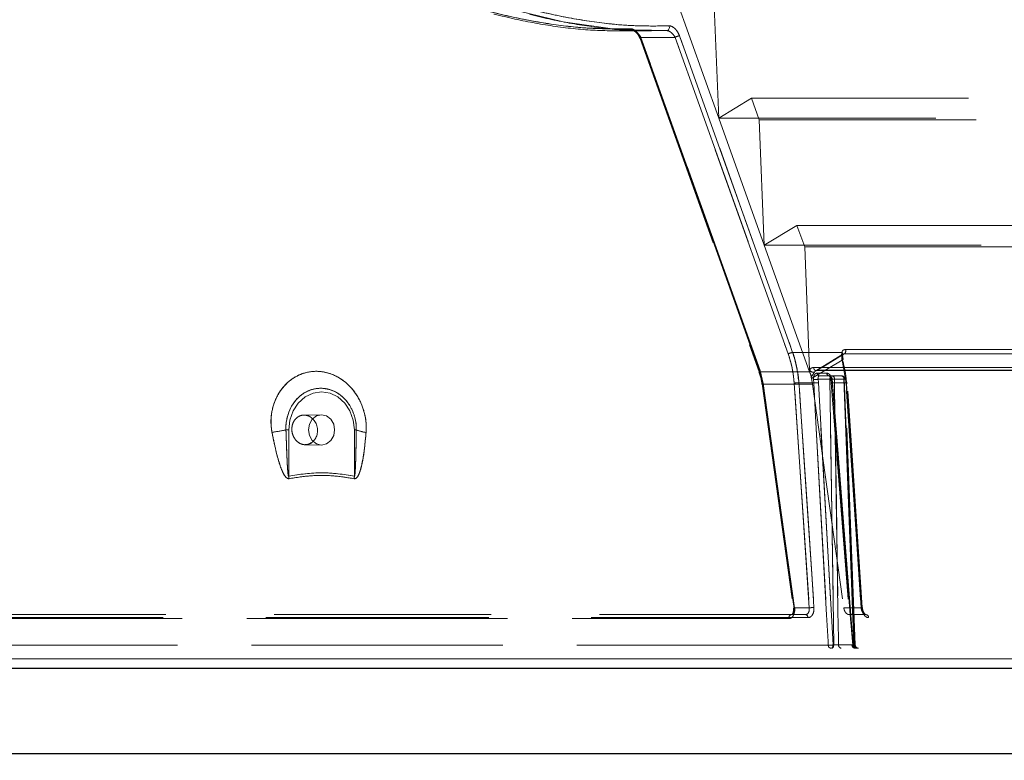
# Model space of a CAD drawing. Extents: x -1399 to -994, y 625 to 910.
# Drawn here: x -1225 to -1213, y 781 to 789 of the extents above; entities that cross this region are included whole.
import ezdxf

# ---------------------------------------------------------------- set-up
doc = ezdxf.new("R2010")
doc.units = 0
doc.header["$LTSCALE"] = 2
doc.header["$MEASUREMENT"] = 0
doc.linetypes.add('DASHED', pattern=[0.75, 0.5, -0.25])
doc.linetypes.add('HIDDEN', pattern=[1.905, 1.27, -0.635])
doc.layers.get('0').update_dxf_attribs({"linetype": 'CONTINUOUS'})
doc.layers.add('SunCurve', color=203, linetype='CONTINUOUS')
doc.layers.add('VELUX-Text2', color=5, linetype='CONTINUOUS')

msp = doc.modelspace()

# ---------------------------------------------------------------- linework, layer by layer
at = {"color": 7, "linetype": 'Continuous', "lineweight": 30}
for p, q in [((-1210.3, 781.876), (-1233.78, 781.876)), ((-1212.441, 780.878), (-1233.78, 780.878))]:
    msp.add_line(p, q, dxfattribs=at)
at = {"layer": 'SunCurve', "linetype": 'HIDDEN', "lineweight": 0}
for p, q in [((-1216.961, 789.813), (-1216.429, 788.323)), ((-1216.429, 788.323), (-1216.488, 789.793)), ((-1217.615, 789.343), (-1217.218, 789.343)), ((-1217.436, 789.346), (-1217.036, 789.346)), ((-1217.035, 789.346), (-1217.434, 789.346)), ((-1217.434, 789.346), (-1217.434, 789.346)), ((-1217.036, 789.346), (-1217.218, 789.351)), ((-1217.218, 789.343), (-1217.216, 789.343)), ((-1217.035, 789.346), (-1217.035, 789.346)), ((-1217.351, 789.254), (-1217.352, 789.255)), ((-1217.351, 789.254), (-1215.957, 785.352)), ((-1217.34, 789.267), (-1215.946, 785.365)), ((-1216.94, 789.267), (-1217.34, 789.267)), ((-1215.946, 785.365), (-1217.34, 789.267)), ((-1215.616, 785.56), (-1216.94, 789.267)), ((-1216.94, 789.267), (-1215.616, 785.56)), ((-1216.046, 788.556), (-1216.429, 788.323)), ((-1216.046, 788.556), (-1211.031, 788.556)), ((-1215.956, 788.303), (-1216.046, 788.556)), ((-1216.429, 788.323), (-1215.897, 786.833)), ((-1216.429, 788.323), (-1211.531, 788.323)), ((-1215.956, 788.303), (-1210.913, 788.303)), ((-1215.897, 786.833), (-1215.956, 788.303)), ((-1215.514, 787.066), (-1215.897, 786.833)), ((-1215.514, 787.066), (-1210.337, 787.066)), ((-1215.423, 786.813), (-1215.514, 787.066)), ((-1215.897, 786.833), (-1215.366, 785.349)), ((-1215.897, 786.833), (-1210.836, 786.833)), ((-1215.423, 786.813), (-1210.218, 786.813)), ((-1215.365, 785.371), (-1215.423, 786.813)), ((-1209.66, 785.612), (-1214.945, 785.612)), ((-1214.945, 785.612), (-1209.66, 785.612)), ((-1215.564, 785.577), (-1214.987, 785.577)), ((-1215.564, 785.577), (-1214.987, 785.577)), ((-1214.975, 785.557), (-1215.291, 785.364)), ((-1214.985, 785.488), (-1214.938, 785.218)), ((-1214.938, 785.218), (-1214.985, 785.488)), ((-1209.679, 785.56), (-1214.96, 785.56)), ((-1214.96, 785.56), (-1209.679, 785.56)), ((-1215.946, 785.365), (-1215.908, 785.213)), ((-1215.908, 785.213), (-1215.946, 785.365)), ((-1215.364, 785.344), (-1215.365, 785.371)), ((-1210.146, 785.402), (-1215.319, 785.402)), ((-1215.319, 785.402), (-1210.146, 785.402)), ((-1215.288, 785.365), (-1210.107, 785.365)), ((-1215.275, 785.368), (-1210.09, 785.368)), ((-1210.09, 785.368), (-1215.275, 785.368)), ((-1215.957, 785.352), (-1215.957, 785.352)), ((-1215.957, 785.352), (-1215.957, 785.352)), ((-1215.947, 785.349), (-1215.366, 785.349)), ((-1215.947, 785.349), (-1215.366, 785.349)), ((-1215.366, 785.349), (-1215.364, 785.344)), ((-1215.343, 785.271), (-1215.331, 785.206)), ((-1215.32, 785.26), (-1215.317, 785.222)), ((-1215.317, 785.222), (-1215.32, 785.26)), ((-1215.165, 785.335), (-1215.278, 785.335)), ((-1215.278, 785.335), (-1215.165, 785.335)), ((-1215.262, 785.224), (-1215.264, 785.264)), ((-1215.264, 785.264), (-1215.13, 785.264)), ((-1215.264, 785.264), (-1215.262, 785.224)), ((-1215.104, 785.303), (-1215.248, 785.303)), ((-1215.135, 785.303), (-1215.135, 785.303)), ((-1215.116, 785.26), (-1215.112, 785.222)), ((-1215.114, 785.261), (-1215.114, 785.261)), ((-1215.102, 785.222), (-1215.105, 785.26)), ((-1215.105, 785.26), (-1215.102, 785.222)), ((-1214.99, 785.303), (-1215.104, 785.303)), ((-1214.964, 785.264), (-1215.1, 785.264)), ((-1215.1, 785.264), (-1215.097, 785.224)), ((-1215.097, 785.224), (-1215.1, 785.264)), ((-1215.074, 785.265), (-1214.959, 785.265)), ((-1214.959, 785.265), (-1215.074, 785.265)), ((-1214.832, 782.152), (-1214.95, 785.265)), ((-1215.922, 785.208), (-1215.922, 785.208)), ((-1215.922, 785.208), (-1215.922, 785.208)), ((-1215.922, 785.208), (-1215.555, 782.581)), ((-1215.912, 785.206), (-1215.331, 785.206)), ((-1215.912, 785.206), (-1215.331, 785.206)), ((-1215.908, 785.213), (-1215.541, 782.586)), ((-1215.541, 782.586), (-1215.908, 785.213)), ((-1215.369, 782.586), (-1215.546, 785.218)), ((-1215.546, 785.218), (-1215.369, 782.586)), ((-1215.491, 785.222), (-1215.317, 785.222)), ((-1215.491, 785.222), (-1215.317, 785.222)), ((-1215.331, 785.206), (-1214.965, 782.586)), ((-1215.091, 782.153), (-1215.262, 785.224)), ((-1215.262, 785.224), (-1215.091, 782.153)), ((-1215.111, 785.222), (-1215.111, 785.222)), ((-1215.111, 785.222), (-1214.87, 782.15)), ((-1215.102, 785.222), (-1214.933, 785.222)), ((-1215.102, 785.222), (-1214.933, 785.222)), ((-1215.097, 785.224), (-1214.856, 782.153)), ((-1214.856, 782.153), (-1215.097, 785.224)), ((-1214.938, 785.218), (-1214.762, 782.586)), ((-1214.762, 782.586), (-1214.938, 785.218)), ((-1221.082, 784.848), (-1221.287, 784.844)), ((-1221.287, 784.844), (-1221.287, 784.844)), ((-1221.277, 784.841), (-1221.287, 784.842)), ((-1221.497, 784.67), (-1221.465, 784.67)), ((-1221.465, 784.13), (-1221.465, 784.67)), ((-1220.673, 784.67), (-1220.695, 784.67)), ((-1220.695, 784.67), (-1220.695, 784.13)), ((-1221.272, 784.499), (-1221.252, 784.5)), ((-1221.272, 784.497), (-1221.082, 784.493)), ((-1221.272, 784.497), (-1221.272, 784.497)), ((-1221.228, 784.505), (-1221.196, 784.521)), ((-1252.114, 782.508), (-1215.414, 782.508)), ((-1215.555, 782.581), (-1215.555, 782.581)), ((-1215.541, 782.586), (-1215.369, 782.586)), ((-1214.762, 782.586), (-1214.965, 782.586)), ((-1214.905, 782.508), (-1214.705, 782.508)), ((-1214.748, 782.589), (-1214.748, 782.589)), ((-1215.384, 782.472), (-1252.143, 782.472)), ((-1252.143, 782.472), (-1215.384, 782.472)), ((-1215.606, 782.461), (-1251.921, 782.461)), ((-1251.921, 782.461), (-1215.606, 782.461)), ((-1252.381, 782.15), (-1215.147, 782.15)), ((-1215.147, 782.15), (-1252.381, 782.15)), ((-1215.082, 782.153), (-1215.091, 782.153)), ((-1214.841, 782.152), (-1215.027, 782.152)), ((-1215.027, 782.152), (-1214.841, 782.152)), ((-1214.856, 782.153), (-1214.846, 782.153)), ((-1211.789, 781.988), (-1233.39, 781.988)), ((-1211.895, 781.878), (-1233.362, 781.878))]:
    msp.add_line(p, q, dxfattribs=at)
at = {"layer": 'SunCurve', "linetype": 'Continuous', "lineweight": 15}
for p, q in [((-1221.497, 784.67), (-1221.465, 784.67)), ((-1221.465, 784.67), (-1221.465, 784.13)), ((-1220.673, 784.67), (-1220.695, 784.67)), ((-1220.695, 784.13), (-1220.695, 784.67)), ((-1233.39, 781.988), (-1211.789, 781.988)), ((-1233.387, 781.875), (-1211.879, 781.875))]:
    msp.add_line(p, q, dxfattribs=at)
at = {"layer": 'SunCurve', "linetype": 'HIDDEN', "lineweight": 0, "flags": 128}
for points in [[(-1217.218, 789.351), (-1217.62, 789.361), (-1218.249, 789.449), (-1218.911, 789.61), (-1219.596, 789.843), (-1220.297, 790.141), (-1221.003, 790.496), (-1221.545, 790.805), (-1222.084, 791.14), (-1222.084, 791.14), (-1222.084, 791.14)], [(-1217.01, 789.402), (-1217.008, 789.393), (-1217.007, 789.383), (-1217.008, 789.373), (-1217.012, 789.364), (-1217.016, 789.357), (-1217.022, 789.351), (-1217.029, 789.347), (-1217.036, 789.346)], [(-1217.036, 789.346), (-1217.029, 789.347), (-1217.022, 789.351), (-1217.016, 789.357), (-1217.012, 789.364), (-1217.008, 789.373), (-1217.007, 789.383), (-1217.008, 789.393), (-1217.01, 789.402)], [(-1215.564, 785.577), (-1215.589, 785.648), (-1215.691, 785.933), (-1216.099, 787.075), (-1216.888, 789.284)], [(-1216.888, 789.284), (-1216.863, 789.213), (-1216.761, 788.927), (-1216.353, 787.785), (-1215.564, 785.577)], [(-1217.34, 789.267), (-1217.345, 789.264), (-1217.348, 789.261), (-1217.351, 789.258), (-1217.352, 789.255), (-1217.351, 789.253), (-1217.349, 789.252), (-1217.346, 789.251), (-1217.341, 789.251)], [(-1217.341, 789.251), (-1217.346, 789.251), (-1217.349, 789.252), (-1217.351, 789.253), (-1217.351, 789.254)], [(-1215.947, 785.349), (-1215.973, 785.42), (-1216.075, 785.705), (-1216.482, 786.847), (-1217.341, 789.251)], [(-1217.341, 789.251), (-1217.316, 789.179), (-1217.214, 788.894), (-1216.806, 787.752), (-1215.947, 785.349)], [(-1215.343, 785.271), (-1215.148, 785.389), (-1214.985, 785.488)], [(-1214.985, 785.488), (-1215.148, 785.389), (-1215.343, 785.271)], [(-1214.96, 785.56), (-1215.042, 785.51), (-1215.275, 785.368)], [(-1215.275, 785.368), (-1215.206, 785.41), (-1214.96, 785.56)], [(-1214.985, 785.488), (-1214.98, 785.491), (-1214.976, 785.494), (-1214.974, 785.496), (-1214.973, 785.498), (-1214.973, 785.499)], [(-1214.973, 785.499), (-1214.973, 785.5), (-1214.975, 785.501), (-1214.978, 785.502), (-1214.982, 785.502)], [(-1215.957, 785.352), (-1215.957, 785.353), (-1215.956, 785.356), (-1215.954, 785.359), (-1215.95, 785.362), (-1215.946, 785.365)], [(-1215.946, 785.365), (-1215.95, 785.362), (-1215.954, 785.359), (-1215.956, 785.356), (-1215.957, 785.353), (-1215.957, 785.352)], [(-1215.319, 785.402), (-1215.317, 785.393), (-1215.314, 785.384), (-1215.31, 785.376), (-1215.304, 785.37), (-1215.297, 785.366), (-1215.29, 785.365), (-1215.282, 785.365), (-1215.275, 785.368)], [(-1215.275, 785.368), (-1215.282, 785.365), (-1215.29, 785.365), (-1215.297, 785.366), (-1215.304, 785.37), (-1215.31, 785.376), (-1215.314, 785.384), (-1215.317, 785.393), (-1215.319, 785.402)], [(-1215.947, 785.349), (-1215.952, 785.349), (-1215.955, 785.35), (-1215.957, 785.351), (-1215.957, 785.352)], [(-1215.957, 785.352), (-1215.957, 785.351), (-1215.955, 785.35), (-1215.952, 785.349), (-1215.947, 785.349)], [(-1215.104, 785.303), (-1215.109, 785.302), (-1215.114, 785.3), (-1215.118, 785.296), (-1215.122, 785.292), (-1215.125, 785.286), (-1215.128, 785.279), (-1215.129, 785.272), (-1215.13, 785.264)], [(-1215.13, 785.264), (-1215.129, 785.272), (-1215.128, 785.279), (-1215.125, 785.286), (-1215.122, 785.292), (-1215.118, 785.296), (-1215.114, 785.3), (-1215.109, 785.302), (-1215.104, 785.303)], [(-1215.13, 785.264), (-1215.106, 783.707), (-1215.082, 782.153)], [(-1215.082, 782.153), (-1215.106, 783.707), (-1215.13, 785.264)], [(-1215.1, 785.264), (-1215.106, 785.263), (-1215.11, 785.262), (-1215.113, 785.262), (-1215.114, 785.261), (-1215.114, 785.26), (-1215.112, 785.26), (-1215.109, 785.26), (-1215.105, 785.26)], [(-1215.027, 782.152), (-1215.028, 782.231), (-1215.033, 782.545), (-1215.052, 783.804), (-1215.074, 785.265)], [(-1215.074, 785.265), (-1215.073, 785.186), (-1215.068, 784.871), (-1215.049, 783.613), (-1215.027, 782.152)], [(-1214.964, 785.264), (-1214.965, 785.272), (-1214.966, 785.279), (-1214.969, 785.286), (-1214.972, 785.292), (-1214.976, 785.296), (-1214.98, 785.3), (-1214.985, 785.302), (-1214.99, 785.303)], [(-1214.99, 785.303), (-1214.985, 785.302), (-1214.98, 785.3), (-1214.976, 785.296), (-1214.972, 785.292), (-1214.969, 785.286), (-1214.966, 785.279), (-1214.965, 785.272), (-1214.964, 785.264)], [(-1214.964, 785.264), (-1214.959, 785.264), (-1214.955, 785.265), (-1214.952, 785.265), (-1214.95, 785.265), (-1214.95, 785.265), (-1214.952, 785.265), (-1214.955, 785.265), (-1214.959, 785.265)], [(-1214.959, 785.265), (-1214.955, 785.265), (-1214.952, 785.265), (-1214.95, 785.265), (-1214.95, 785.265), (-1214.952, 785.265), (-1214.955, 785.265), (-1214.959, 785.264), (-1214.964, 785.264)], [(-1214.846, 782.153), (-1214.905, 783.707), (-1214.964, 785.264)], [(-1214.964, 785.264), (-1214.905, 783.707), (-1214.846, 782.153)], [(-1214.959, 785.265), (-1214.956, 785.186), (-1214.944, 784.871), (-1214.896, 783.613), (-1214.841, 782.152)], [(-1214.841, 782.152), (-1214.844, 782.231), (-1214.856, 782.545), (-1214.904, 783.804), (-1214.959, 785.265)], [(-1215.908, 785.213), (-1215.914, 785.212), (-1215.918, 785.21), (-1215.921, 785.209), (-1215.922, 785.208), (-1215.922, 785.208)], [(-1215.912, 785.206), (-1215.901, 785.129), (-1215.858, 784.819), (-1215.685, 783.579), (-1215.545, 782.579)], [(-1215.545, 782.579), (-1215.556, 782.657), (-1215.599, 782.967), (-1215.773, 784.206), (-1215.912, 785.206)], [(-1215.491, 785.222), (-1215.485, 785.143), (-1215.464, 784.829), (-1215.38, 783.574), (-1215.314, 782.59)], [(-1215.314, 782.59), (-1215.319, 782.668), (-1215.341, 782.982), (-1215.425, 784.237), (-1215.491, 785.222)], [(-1215.317, 785.222), (-1215.313, 785.143), (-1215.295, 784.829), (-1215.226, 783.575), (-1215.147, 782.15)], [(-1215.147, 782.15), (-1215.149, 782.192), (-1215.166, 782.506), (-1215.236, 783.761), (-1215.317, 785.222)], [(-1215.097, 785.224), (-1215.102, 785.224), (-1215.106, 785.223), (-1215.109, 785.223), (-1215.11, 785.222), (-1215.11, 785.222), (-1215.109, 785.222), (-1215.106, 785.222), (-1215.102, 785.222)], [(-1214.861, 782.15), (-1214.864, 782.192), (-1214.889, 782.506), (-1214.987, 783.761), (-1215.102, 785.222)], [(-1215.102, 785.222), (-1215.095, 785.143), (-1215.071, 784.829), (-1214.972, 783.575), (-1214.861, 782.15)], [(-1214.757, 782.59), (-1214.762, 782.668), (-1214.783, 782.982), (-1214.867, 784.237), (-1214.933, 785.222)], [(-1214.933, 785.222), (-1214.928, 785.143), (-1214.907, 784.829), (-1214.823, 783.574), (-1214.757, 782.59)], [(-1214.748, 782.589), (-1214.871, 784.431), (-1214.924, 785.221)], [(-1221.465, 784.67), (-1221.452, 784.786), (-1221.414, 784.893), (-1221.353, 784.985), (-1221.273, 785.056), (-1221.18, 785.1), (-1221.08, 785.115), (-1220.98, 785.1), (-1220.888, 785.056), (-1220.808, 784.985), (-1220.747, 784.893), (-1220.708, 784.786), (-1220.695, 784.67)], [(-1215.545, 782.579), (-1215.55, 782.579), (-1215.553, 782.58), (-1215.555, 782.58), (-1215.555, 782.581), (-1215.554, 782.582), (-1215.551, 782.584), (-1215.547, 782.585), (-1215.541, 782.586)], [(-1215.555, 782.581), (-1215.555, 782.58), (-1215.553, 782.58), (-1215.55, 782.579), (-1215.545, 782.579)], [(-1214.762, 782.586), (-1214.756, 782.587), (-1214.752, 782.588), (-1214.749, 782.588), (-1214.748, 782.589), (-1214.748, 782.589), (-1214.749, 782.589), (-1214.752, 782.59), (-1214.757, 782.59)], [(-1215.091, 782.153), (-1215.092, 782.145), (-1215.094, 782.138), (-1215.096, 782.131), (-1215.099, 782.125), (-1215.103, 782.12), (-1215.107, 782.117), (-1215.112, 782.115), (-1215.117, 782.114)], [(-1215.117, 782.114), (-1215.112, 782.115), (-1215.107, 782.117), (-1215.103, 782.12), (-1215.099, 782.125), (-1215.096, 782.131), (-1215.094, 782.138), (-1215.092, 782.145), (-1215.091, 782.153)], [(-1215.082, 782.153), (-1215.083, 782.145), (-1215.084, 782.138), (-1215.086, 782.131), (-1215.09, 782.125), (-1215.093, 782.12), (-1215.098, 782.117), (-1215.103, 782.115), (-1215.107, 782.114)], [(-1215.107, 782.114), (-1215.103, 782.115), (-1215.098, 782.117), (-1215.093, 782.12), (-1215.09, 782.125), (-1215.086, 782.131), (-1215.084, 782.138), (-1215.083, 782.145), (-1215.082, 782.153)], [(-1214.856, 782.153), (-1214.861, 782.152), (-1214.865, 782.151), (-1214.868, 782.151), (-1214.87, 782.15), (-1214.87, 782.15), (-1214.868, 782.15), (-1214.865, 782.15), (-1214.861, 782.15)], [(-1214.861, 782.15), (-1214.865, 782.15), (-1214.868, 782.15), (-1214.87, 782.15), (-1214.87, 782.15), (-1214.868, 782.151), (-1214.865, 782.151), (-1214.861, 782.152), (-1214.856, 782.153)], [(-1214.83, 782.114), (-1214.835, 782.115), (-1214.84, 782.117), (-1214.844, 782.12), (-1214.848, 782.125), (-1214.851, 782.131), (-1214.854, 782.138), (-1214.855, 782.145), (-1214.856, 782.153)], [(-1214.856, 782.153), (-1214.855, 782.145), (-1214.854, 782.138), (-1214.851, 782.131), (-1214.848, 782.125), (-1214.844, 782.12), (-1214.84, 782.117), (-1214.835, 782.115), (-1214.83, 782.114)], [(-1214.821, 782.114), (-1214.826, 782.115), (-1214.83, 782.117), (-1214.835, 782.12), (-1214.839, 782.125), (-1214.842, 782.131), (-1214.844, 782.138), (-1214.846, 782.145), (-1214.846, 782.153)], [(-1214.846, 782.153), (-1214.846, 782.145), (-1214.844, 782.138), (-1214.842, 782.131), (-1214.839, 782.125), (-1214.835, 782.12), (-1214.83, 782.117), (-1214.826, 782.115), (-1214.821, 782.114)]]:
    msp.add_lwpolyline(points, dxfattribs=at)
at = {"layer": 'SunCurve', "linetype": 'Continuous', "lineweight": 15, "flags": 128}
for points in [[(-1220.695, 784.67), (-1220.708, 784.786), (-1220.747, 784.893), (-1220.808, 784.985), (-1220.888, 785.056), (-1220.98, 785.1), (-1221.08, 785.115), (-1221.18, 785.1), (-1221.273, 785.056), (-1221.353, 784.985), (-1221.414, 784.893), (-1221.452, 784.786), (-1221.465, 784.67)], [(-1220.927, 784.67), (-1220.938, 784.738), (-1220.972, 784.796), (-1221.021, 784.834), (-1221.08, 784.848), (-1221.139, 784.834), (-1221.189, 784.796), (-1221.222, 784.738), (-1221.234, 784.67), (-1221.222, 784.603), (-1221.189, 784.545), (-1221.139, 784.507), (-1221.08, 784.493), (-1221.021, 784.507), (-1220.972, 784.545), (-1220.938, 784.603), (-1220.927, 784.67)]]:
    msp.add_lwpolyline(points, dxfattribs=at)
at = {"layer": 'SunCurve', "linetype": 'HIDDEN', "lineweight": 0}
for centre, radius, start, end in [((-1217.433, 789.377), 0.0312, 195.6148, 265.0322), ((-1216.879, 789.165), 0.12, 94.4388, 120.9262), ((-1217.333, 789.25), 0.0188, 109.516, 164.8143), ((-1214.986, 785.596), 0.0444, 306.3219, 21.9594), ((-1215.554, 785.458), 0.119, 94.4122, 120.9326), ((-1215, 785.557), 0.0238, 302.0559, 56.9572), ((-1215.32, 785.399), 0.0534, 210.945, 282.0393), ((-1215.318, 785.607), 0.347, 269.7509, 278.8918), ((-1215.244, 785.336), 0.0335, 182.6601, 263.1513), ((-1215.131, 785.336), 0.0336, 182.8301, 263.328), ((-1215.091, 784.367), 0.898, 88.9376, 92.4805), ((-1215.098, 785.225), 0.0388, 93.1544, 114.5699), ((-1215.108, 785.279), 0.0195, 252.9579, 279.7045), ((-1215.109, 785.268), 0.0353, 355.0161, 81.6603), ((-1214.995, 785.268), 0.0354, 355.1476, 81.8697), ((-1214.99, 785.263), 0.0394, 2.1784, 90), ((-1215.907, 785.19), 0.023, 93.0685, 130.3334), ((-1215.915, 785.219), 0.0133, 239.4099, 282.9032), ((-1215.915, 785.219), 0.0133, 239.3444, 282.9418), ((-1215.482, 784.643), 0.579, 90.8546, 96.299), ((-1215.312, 785.685), 0.464, 269.4159, 276.262), ((-1215.094, 785.169), 0.0549, 92.154, 107.1275), ((-1215.105, 785.249), 0.0278, 258.7181, 277.3965), ((-1214.938, 785.253), 0.0352, 269.0154, 292.3139), ((-1214.939, 785.26), 0.0422, 270.9627, 290.3666), ((-1214.93, 785.204), 0.0183, 70.8338, 98.7712), ((-1225.543, 805.514), 21.232, 280.5384, 280.9859), ((-1220.469, 785.196), 0.564, 248.7705, 260.7615), ((-1220.866, 784.217), 0.606, 188.2295, 191.2008), ((-1220.107, 784.045), 0.594, 171.7673, 174.773), ((-1215.57, 782.471), 0.0375, 100.9103, 194.9453), ((-1215.541, 782.565), 0.0214, 91.1381, 131.2605), ((-1215.419, 782.473), 0.0346, 357.0883, 81.6116), ((-1215.306, 782.011), 0.579, 90.8536, 96.3006), ((-1214.763, 782.631), 0.045, 271.4088, 289.5573), ((-1214.754, 782.572), 0.0183, 70.8703, 98.7478), ((-1214.709, 782.473), 0.035, 357.9922, 82.8443), ((-1215.142, 782.614), 0.465, 269.4284, 276.2565), ((-1215.112, 782.148), 0.0347, 177.3612, 261.9956), ((-1214.991, 782.149), 0.0353, 174.9752, 261.5974), ((-1214.83, 782.153), 0.0394, 184.4835, 270), ((-1214.826, 782.148), 0.0349, 177.7253, 262.4903), ((-1214.806, 782.149), 0.0354, 175.1912, 261.9309), ((-1214.792, 782.153), 0.0394, 182.1318, 270.0001), ((-1214.792, 782.153), 0.0394, 181.9633, 269.99)]:
    msp.add_arc(centre, radius, start, end, dxfattribs=at)
at = {"layer": 'SunCurve', "linetype": 'Continuous', "lineweight": 15}
for centre, radius, start, end in [((-1225.543, 805.514), 21.232, 280.5384, 280.9859), ((-1220.469, 785.196), 0.564, 248.7705, 260.7615), ((-1220.866, 784.217), 0.606, 188.2295, 191.2008), ((-1220.107, 784.045), 0.594, 171.7673, 174.773)]:
    msp.add_arc(centre, radius, start, end, dxfattribs=at)
at = {"layer": 'SunCurve', "linetype": 'HIDDEN', "lineweight": 0}
for points, knots in [([(-1217.463, 789.369), (-1217.602, 789.367), (-1217.881, 789.364), (-1218.336, 789.409), (-1218.817, 789.494), (-1219.318, 789.621), (-1219.827, 789.788), (-1220.344, 789.99), (-1220.872, 790.228), (-1221.412, 790.503), (-1221.959, 790.81), (-1222.323, 791.04), (-1222.506, 791.155)], [0, 0, 0, 0, 0.097654, 0.1953, 0.296034, 0.396771, 0.494417, 0.592073, 0.692259, 0.792457, 0.895979, 1, 1, 1, 1]), ([(-1222.506, 791.155), (-1222.324, 791.041), (-1221.959, 790.811), (-1221.417, 790.506), (-1220.885, 790.235), (-1220.362, 789.997), (-1219.839, 789.792), (-1219.327, 789.624), (-1218.833, 789.497), (-1218.356, 789.411), (-1217.895, 789.364), (-1217.607, 789.367), (-1217.463, 789.369)], [0, 0, 0, 0, 0.103533, 0.207543, 0.305275, 0.402996, 0.503118, 0.603229, 0.700865, 0.798498, 0.899245, 1, 1, 1, 1]), ([(-1222.502, 791.14), (-1222.319, 791.025), (-1221.953, 790.794), (-1221.409, 790.489), (-1220.874, 790.216), (-1220.348, 789.977), (-1219.824, 789.771), (-1219.309, 789.603), (-1218.812, 789.475), (-1218.333, 789.389), (-1217.87, 789.341), (-1217.58, 789.344), (-1217.436, 789.346)], [0, 0, 0, 0, 0.103467, 0.207409, 0.305145, 0.402872, 0.502991, 0.603099, 0.700777, 0.798452, 0.899222, 1, 1, 1, 1]), ([(-1222.084, 791.14), (-1222.084, 791.14), (-1221.914, 791.032), (-1221.542, 790.797), (-1221.011, 790.496), (-1220.479, 790.222), (-1219.953, 789.982), (-1219.428, 789.774), (-1218.913, 789.605), (-1218.415, 789.476), (-1217.936, 789.39), (-1217.533, 789.346), (-1217.302, 789.347), (-1217.216, 789.348)], [0, 0, 0, 0, 0.000002, 0.106112, 0.212693, 0.315081, 0.417459, 0.522349, 0.627227, 0.729551, 0.831872, 0.937427, 1, 1, 1, 1]), ([(-1217.01, 789.402), (-1217.15, 789.4), (-1217.43, 789.397), (-1217.888, 789.442), (-1218.371, 789.528), (-1218.873, 789.657), (-1219.384, 789.824), (-1219.904, 790.028), (-1220.434, 790.268), (-1220.972, 790.544), (-1221.512, 790.849), (-1221.87, 791.075), (-1222.049, 791.189)], [0, 0, 0, 0, 0.098123, 0.196239, 0.297431, 0.398627, 0.496703, 0.594789, 0.695411, 0.796045, 0.897787, 1, 1, 1, 1]), ([(-1222.049, 791.189), (-1221.871, 791.076), (-1221.513, 790.849), (-1220.977, 790.547), (-1220.447, 790.275), (-1219.921, 790.035), (-1219.397, 789.828), (-1218.883, 789.659), (-1218.386, 789.532), (-1217.907, 789.445), (-1217.444, 789.397), (-1217.155, 789.4), (-1217.01, 789.402)], [0, 0, 0, 0, 0.101752, 0.203955, 0.302116, 0.400266, 0.500826, 0.601373, 0.699477, 0.797579, 0.898785, 1, 1, 1, 1]), ([(-1216.888, 789.284), (-1216.894, 789.297), (-1216.904, 789.323), (-1216.929, 789.357), (-1216.956, 789.383), (-1216.985, 789.4), (-1217.002, 789.401), (-1217.01, 789.402)], [0, 0, 0, 0, 0.217968, 0.430162, 0.625039, 0.812347, 1, 1, 1, 1]), ([(-1217.01, 789.402), (-1217.007, 789.402), (-1216.994, 789.402), (-1216.968, 789.391), (-1216.936, 789.365), (-1216.907, 789.327), (-1216.894, 789.298), (-1216.888, 789.284)], [0, 0, 0, 0, 0.082523, 0.289667, 0.518593, 0.759524, 1, 1, 1, 1]), ([(-1217.341, 789.251), (-1217.347, 789.264), (-1217.358, 789.29), (-1217.382, 789.324), (-1217.409, 789.349), (-1217.438, 789.366), (-1217.455, 789.368), (-1217.463, 789.369)], [0, 0, 0, 0, 0.218117, 0.430564, 0.625482, 0.812629, 1, 1, 1, 1]), ([(-1217.463, 789.369), (-1217.46, 789.369), (-1217.447, 789.368), (-1217.421, 789.358), (-1217.389, 789.332), (-1217.36, 789.294), (-1217.347, 789.265), (-1217.341, 789.251)], [0, 0, 0, 0, 0.082267, 0.289171, 0.518049, 0.759166, 1, 1, 1, 1]), ([(-1217.436, 789.346), (-1217.43, 789.345), (-1217.418, 789.344), (-1217.397, 789.333), (-1217.376, 789.316), (-1217.355, 789.293), (-1217.345, 789.276), (-1217.34, 789.267)], [0, 0, 0, 0, 0.177719, 0.359413, 0.554536, 0.772807, 1, 1, 1, 1]), ([(-1217.434, 789.346), (-1217.432, 789.346), (-1217.427, 789.345), (-1217.412, 789.338), (-1217.394, 789.323), (-1217.375, 789.301), (-1217.36, 789.276), (-1217.354, 789.26), (-1217.352, 789.254)], [0, 0, 0, 0, 0.150292, 0.302639, 0.460862, 0.650761, 0.874235, 1, 1, 1, 1]), ([(-1216.94, 789.267), (-1216.946, 789.277), (-1216.958, 789.296), (-1216.982, 789.321), (-1217.006, 789.339), (-1217.025, 789.346), (-1217.034, 789.346), (-1217.036, 789.346)], [0, 0, 0, 0, 0.250752, 0.497483, 0.724052, 0.922119, 1, 1, 1, 1]), ([(-1217.036, 789.346), (-1217.03, 789.345), (-1217.019, 789.344), (-1216.997, 789.333), (-1216.976, 789.316), (-1216.956, 789.293), (-1216.945, 789.276), (-1216.94, 789.267)], [0, 0, 0, 0, 0.177697, 0.359358, 0.5544098, 0.7726161, 1, 1, 1, 1]), ([(-1214.945, 785.612), (-1214.953, 785.611), (-1214.969, 785.609), (-1214.982, 785.594), (-1214.986, 785.581), (-1214.987, 785.577)], [0, 0, 0, 0, 0.401376, 0.802623, 1, 1, 1, 1]), ([(-1214.987, 785.577), (-1214.986, 785.581), (-1214.982, 785.594), (-1214.969, 785.609), (-1214.953, 785.611), (-1214.945, 785.612)], [0, 0, 0, 0, 0.197377, 0.598624, 1, 1, 1, 1]), ([(-1215.546, 785.218), (-1215.551, 785.276), (-1215.563, 785.394), (-1215.598, 785.504), (-1215.616, 785.56)], [0, 0, 0, 0, 0.492345, 1, 1, 1, 1]), ([(-1215.616, 785.56), (-1215.599, 785.506), (-1215.564, 785.396), (-1215.552, 785.278), (-1215.546, 785.218)], [0, 0, 0, 0, 0.492344, 1, 1, 1, 1]), ([(-1215.564, 785.577), (-1215.555, 785.553), (-1215.517, 785.44), (-1215.502, 785.318), (-1215.491, 785.222)], [0, 0, 0, 0, 0.213774, 1, 1, 1, 1]), ([(-1215.491, 785.222), (-1215.493, 785.248), (-1215.503, 785.37), (-1215.537, 785.486), (-1215.564, 785.577)], [0, 0, 0, 0, 0.213775, 1, 1, 1, 1]), ([(-1214.982, 785.502), (-1214.985, 785.515), (-1214.991, 785.54), (-1214.99, 785.564), (-1214.988, 785.575), (-1214.987, 785.577)], [0, 0, 0, 0, 0.466532, 0.929644, 1, 1, 1, 1]), ([(-1214.987, 785.577), (-1214.988, 785.575), (-1214.99, 785.564), (-1214.991, 785.54), (-1214.985, 785.515), (-1214.982, 785.502)], [0, 0, 0, 0, 0.070356, 0.533468, 1, 1, 1, 1]), ([(-1214.988, 785.536), (-1214.988, 785.536), (-1214.99, 785.529), (-1214.99, 785.513), (-1214.987, 785.497), (-1214.985, 785.488)], [0, 0, 0, 0, 0.0709551, 0.5350896, 1, 1, 1, 1]), ([(-1214.985, 785.488), (-1214.987, 785.497), (-1214.99, 785.513), (-1214.99, 785.529), (-1214.988, 785.536), (-1214.988, 785.536)], [0, 0, 0, 0, 0.4649104, 0.9290449, 1, 1, 1, 1]), ([(-1214.96, 785.56), (-1214.965, 785.559), (-1214.976, 785.558), (-1214.984, 785.548), (-1214.987, 785.539), (-1214.988, 785.536)], [0, 0, 0, 0, 0.401292, 0.802555, 1, 1, 1, 1]), ([(-1214.988, 785.536), (-1214.987, 785.539), (-1214.984, 785.548), (-1214.976, 785.558), (-1214.965, 785.559), (-1214.96, 785.56)], [0, 0, 0, 0, 0.197445, 0.598708, 1, 1, 1, 1]), ([(-1214.933, 785.222), (-1214.935, 785.248), (-1214.943, 785.343), (-1214.966, 785.435), (-1214.982, 785.502)], [0, 0, 0, 0, 0.273258, 1, 1, 1, 1]), ([(-1214.972, 785.499), (-1214.974, 785.503), (-1214.977, 785.516), (-1214.979, 785.533), (-1214.978, 785.547), (-1214.977, 785.549), (-1214.977, 785.55)], [0, 0, 0, 0, 0.188018, 0.581366, 0.928746, 1, 1, 1, 1]), ([(-1214.977, 785.55), (-1214.977, 785.551), (-1214.976, 785.556), (-1214.974, 785.556), (-1214.974, 785.556), (-1214.974, 785.556)], [0, 0, 0, 0, 0.111059, 0.690106, 1, 1, 1, 1]), ([(-1215.319, 785.402), (-1215.326, 785.401), (-1215.342, 785.398), (-1215.357, 785.384), (-1215.364, 785.373), (-1215.365, 785.371)], [0, 0, 0, 0, 0.441182, 0.882099, 1, 1, 1, 1]), ([(-1215.365, 785.371), (-1215.364, 785.373), (-1215.357, 785.384), (-1215.342, 785.398), (-1215.326, 785.401), (-1215.319, 785.402)], [0, 0, 0, 0, 0.117901, 0.558818, 1, 1, 1, 1]), ([(-1215.309, 785.346), (-1215.307, 785.348), (-1215.302, 785.355), (-1215.291, 785.366), (-1215.28, 785.368), (-1215.275, 785.368)], [0, 0, 0, 0, 0.1202899, 0.5633517, 1, 1, 1, 1]), ([(-1215.292, 785.363), (-1215.296, 785.359), (-1215.302, 785.355), (-1215.307, 785.348), (-1215.309, 785.346)], [0, 0, 0, 0, 0.769059, 1, 1, 1, 1]), ([(-1215.292, 785.363), (-1215.291, 785.364), (-1215.289, 785.365), (-1215.288, 785.365), (-1215.288, 785.365)], [0, 0, 0, 0, 0.5561138, 1, 1, 1, 1]), ([(-1220.559, 784.64), (-1220.558, 784.661), (-1220.553, 784.752), (-1220.582, 784.917), (-1220.678, 785.111), (-1220.826, 785.263), (-1220.989, 785.341), (-1221.16, 785.365), (-1221.327, 785.333), (-1221.488, 785.23), (-1221.605, 785.077), (-1221.669, 784.892), (-1221.676, 784.741), (-1221.663, 784.658), (-1221.66, 784.64)], [0, 0, 0, 0, 0.030241, 0.126825, 0.226545, 0.328222, 0.42965, 0.498379, 0.598918, 0.697136, 0.792438, 0.884579, 0.973702, 1, 1, 1, 1]), ([(-1215.958, 785.351), (-1215.948, 785.32), (-1215.932, 785.274), (-1215.925, 785.224), (-1215.923, 785.207)], [0, 0, 0, 0, 0.671895, 1, 1, 1, 1]), ([(-1215.912, 785.206), (-1215.917, 785.232), (-1215.925, 785.281), (-1215.94, 785.327), (-1215.947, 785.349)], [0, 0, 0, 0, 0.526397, 1, 1, 1, 1]), ([(-1215.947, 785.349), (-1215.939, 785.324), (-1215.924, 785.278), (-1215.916, 785.229), (-1215.912, 785.206)], [0, 0, 0, 0, 0.526396, 1, 1, 1, 1]), ([(-1215.364, 785.344), (-1215.362, 785.339), (-1215.354, 785.327), (-1215.349, 785.308), (-1215.347, 785.294), (-1215.346, 785.288)], [0, 0, 0, 0, 0.247597, 0.695875, 1, 1, 1, 1]), ([(-1215.346, 785.288), (-1215.34, 785.299), (-1215.33, 785.315), (-1215.317, 785.334), (-1215.311, 785.342), (-1215.309, 785.346)], [0, 0, 0, 0, 0.551179, 0.777747, 1, 1, 1, 1]), ([(-1215.309, 785.346), (-1215.309, 785.346), (-1215.311, 785.342), (-1215.317, 785.334), (-1215.33, 785.315), (-1215.34, 785.299), (-1215.346, 785.288)], [0, 0, 0, 0, 0.010715, 0.222418, 0.448938, 1, 1, 1, 1]), ([(-1215.346, 785.288), (-1215.346, 785.288), (-1215.346, 785.282), (-1215.344, 785.276), (-1215.343, 785.271)], [0, 0, 0, 0, 0.07705, 1, 1, 1, 1]), ([(-1215.32, 785.26), (-1215.32, 785.265), (-1215.32, 785.279), (-1215.317, 785.301), (-1215.308, 785.319), (-1215.294, 785.332), (-1215.283, 785.334), (-1215.278, 785.335)], [0, 0, 0, 0, 0.137558, 0.353436, 0.568254, 0.78333, 1, 1, 1, 1]), ([(-1215.278, 785.335), (-1215.281, 785.334), (-1215.29, 785.334), (-1215.303, 785.325), (-1215.314, 785.309), (-1215.32, 785.286), (-1215.32, 785.269), (-1215.32, 785.26)], [0, 0, 0, 0, 0.125486, 0.3458957, 0.5662834, 0.7839622, 1, 1, 1, 1]), ([(-1215.248, 785.303), (-1215.251, 785.302), (-1215.257, 785.302), (-1215.262, 785.295), (-1215.265, 785.285), (-1215.266, 785.274), (-1215.265, 785.267), (-1215.264, 785.264)], [0, 0, 0, 0, 0.209869, 0.421785, 0.63825, 0.859034, 1, 1, 1, 1]), ([(-1215.264, 785.264), (-1215.265, 785.269), (-1215.266, 785.278), (-1215.264, 785.289), (-1215.26, 785.298), (-1215.254, 785.302), (-1215.25, 785.303), (-1215.248, 785.303)], [0, 0, 0, 0, 0.221447, 0.443167, 0.663359, 0.878673, 1, 1, 1, 1]), ([(-1215.165, 785.335), (-1215.161, 785.334), (-1215.152, 785.334), (-1215.137, 785.325), (-1215.122, 785.309), (-1215.11, 785.286), (-1215.107, 785.269), (-1215.105, 785.26)], [0, 0, 0, 0, 0.125483, 0.345899, 0.566288, 0.783963, 1, 1, 1, 1]), ([(-1215.105, 785.26), (-1215.106, 785.265), (-1215.108, 785.279), (-1215.117, 785.301), (-1215.131, 785.319), (-1215.148, 785.332), (-1215.159, 785.334), (-1215.165, 785.335)], [0, 0, 0, 0, 0.137556, 0.353434, 0.568253, 0.783329, 1, 1, 1, 1]), ([(-1215.136, 785.303), (-1215.135, 785.302), (-1215.133, 785.301), (-1215.126, 785.294), (-1215.12, 785.283), (-1215.116, 785.271), (-1215.115, 785.264), (-1215.115, 785.261)], [0, 0, 0, 0, 0.209471, 0.427638, 0.64032, 0.863705, 1, 1, 1, 1]), ([(-1215.1, 785.264), (-1215.101, 785.269), (-1215.104, 785.278), (-1215.111, 785.289), (-1215.12, 785.298), (-1215.129, 785.302), (-1215.133, 785.303), (-1215.135, 785.303)], [0, 0, 0, 0, 0.221452, 0.443162, 0.663368, 0.878682, 1, 1, 1, 1]), ([(-1215.135, 785.303), (-1215.132, 785.302), (-1215.126, 785.302), (-1215.117, 785.295), (-1215.108, 785.285), (-1215.103, 785.274), (-1215.101, 785.267), (-1215.1, 785.264)], [0, 0, 0, 0, 0.2098538, 0.4217728, 0.6382363, 0.8590344, 1, 1, 1, 1]), ([(-1221.497, 784.67), (-1221.497, 784.684), (-1221.498, 784.744), (-1221.479, 784.85), (-1221.422, 784.975), (-1221.332, 785.076), (-1221.217, 785.143), (-1221.102, 785.163), (-1220.985, 785.148), (-1220.873, 785.097), (-1220.77, 784.998), (-1220.699, 784.867), (-1220.674, 784.752), (-1220.673, 784.686), (-1220.673, 784.67)], [0, 0, 0, 0, 0.027289, 0.118302, 0.210725, 0.30536, 0.402419, 0.501595, 0.569365, 0.669528, 0.77035, 0.870178, 0.968639, 1, 1, 1, 1]), ([(-1221.217, 784.508), (-1221.233, 784.503), (-1221.266, 784.493), (-1221.317, 784.502), (-1221.364, 784.529), (-1221.401, 784.572), (-1221.424, 784.627), (-1221.431, 784.686), (-1221.42, 784.744), (-1221.393, 784.793), (-1221.353, 784.828), (-1221.304, 784.846), (-1221.253, 784.843), (-1221.211, 784.826), (-1221.191, 784.805), (-1221.184, 784.798)], [0, 0, 0, 0, 0.07931, 0.158623, 0.237925, 0.317422, 0.397228, 0.4773, 0.55748, 0.637574, 0.717447, 0.797068, 0.876502, 0.955877, 1, 1, 1, 1]), ([(-1221.465, 784.13), (-1221.466, 784.13), (-1221.466, 784.13), (-1221.466, 784.13), (-1221.466, 784.13), (-1221.467, 784.13), (-1221.467, 784.13), (-1221.468, 784.132), (-1221.47, 784.137), (-1221.474, 784.161), (-1221.481, 784.256), (-1221.489, 784.43), (-1221.494, 784.587), (-1221.497, 784.67)], [0, 0, 0, 0, 0.000978, 0.00165, 0.00222, 0.002788, 0.00365, 0.005338, 0.011687, 0.036851, 0.1371, 0.537669, 1, 1, 1, 1]), ([(-1220.673, 784.67), (-1220.673, 784.634), (-1220.675, 784.527), (-1220.678, 784.385), (-1220.682, 784.261), (-1220.685, 784.197), (-1220.688, 784.164), (-1220.689, 784.148), (-1220.691, 784.138), (-1220.692, 784.133), (-1220.693, 784.13), (-1220.694, 784.13), (-1220.694, 784.13), (-1220.694, 784.13), (-1220.695, 784.13), (-1220.695, 784.13), (-1220.695, 784.13)], [0, 0, 0, 0, 0.2027036, 0.5882453, 0.7862191, 0.8878808, 0.9401121, 0.9669916, 0.9808804, 0.9948431, 0.9964381, 0.9971498, 0.997868, 0.9984883, 0.99926, 1, 1, 1, 1]), ([(-1221.66, 784.64), (-1221.647, 784.578), (-1221.625, 784.469), (-1221.587, 784.313), (-1221.549, 784.201), (-1221.512, 784.13), (-1221.487, 784.106), (-1221.473, 784.099), (-1221.464, 784.099), (-1221.46, 784.099)], [0, 0, 0, 0, 0.314722, 0.557094, 0.798426, 0.912432, 0.952389, 0.976151, 1, 1, 1, 1]), ([(-1220.699, 784.099), (-1220.694, 784.099), (-1220.685, 784.099), (-1220.672, 784.107), (-1220.655, 784.125), (-1220.641, 784.155), (-1220.625, 784.199), (-1220.61, 784.258), (-1220.593, 784.345), (-1220.574, 784.475), (-1220.565, 784.578), (-1220.559, 784.64)], [0, 0, 0, 0, 0.024455, 0.055118, 0.085565, 0.160479, 0.230138, 0.329841, 0.474562, 0.686722, 1, 1, 1, 1]), ([(-1221.18, 784.536), (-1221.183, 784.532), (-1221.193, 784.519), (-1221.208, 784.512), (-1221.217, 784.508)], [0, 0, 0, 0, 0.311705, 1, 1, 1, 1]), ([(-1220.695, 784.13), (-1220.822, 784.149), (-1221.078, 784.186), (-1221.335, 784.149), (-1221.465, 784.13)], [0, 0, 0, 0, 0.49308, 1, 1, 1, 1]), ([(-1221.46, 784.099), (-1221.374, 784.113), (-1221.201, 784.14), (-1220.945, 784.138), (-1220.778, 784.112), (-1220.699, 784.099)], [0, 0, 0, 0, 0.340239, 0.685006, 1, 1, 1, 1]), ([(-1215.545, 782.579), (-1215.544, 782.57), (-1215.542, 782.547), (-1215.547, 782.514), (-1215.561, 782.485), (-1215.581, 782.465), (-1215.598, 782.462), (-1215.606, 782.461)], [0, 0, 0, 0, 0.155186, 0.369449, 0.580454, 0.790244, 1, 1, 1, 1]), ([(-1215.606, 782.461), (-1215.601, 782.462), (-1215.587, 782.463), (-1215.567, 782.477), (-1215.551, 782.503), (-1215.542, 782.539), (-1215.544, 782.566), (-1215.545, 782.579)], [0, 0, 0, 0, 0.132122, 0.345178, 0.561979, 0.780992, 1, 1, 1, 1]), ([(-1215.555, 782.581), (-1215.555, 782.579), (-1215.553, 782.568), (-1215.554, 782.548), (-1215.559, 782.526), (-1215.567, 782.512), (-1215.573, 782.508), (-1215.576, 782.508), (-1215.578, 782.508)], [0, 0, 0, 0, 0.030979, 0.245153, 0.43239, 0.626455, 0.824998, 1, 1, 1, 1]), ([(-1215.541, 782.586), (-1215.54, 782.577), (-1215.538, 782.56), (-1215.542, 782.536), (-1215.552, 782.518), (-1215.564, 782.509), (-1215.574, 782.508), (-1215.577, 782.508)], [0, 0, 0, 0, 0.22099, 0.440946, 0.657325, 0.868931, 1, 1, 1, 1]), ([(-1215.577, 782.508), (-1215.572, 782.508), (-1215.56, 782.51), (-1215.548, 782.523), (-1215.54, 782.543), (-1215.538, 782.565), (-1215.54, 782.58), (-1215.541, 782.586)], [0, 0, 0, 0, 0.208083, 0.41674, 0.627783, 0.843337, 1, 1, 1, 1]), ([(-1215.414, 782.508), (-1215.408, 782.508), (-1215.396, 782.51), (-1215.382, 782.524), (-1215.372, 782.543), (-1215.368, 782.566), (-1215.369, 782.58), (-1215.369, 782.586)], [0, 0, 0, 0, 0.2131, 0.426277, 0.639895, 0.854578, 1, 1, 1, 1]), ([(-1215.369, 782.586), (-1215.369, 782.577), (-1215.368, 782.56), (-1215.375, 782.536), (-1215.386, 782.518), (-1215.4, 782.509), (-1215.41, 782.508), (-1215.414, 782.508)], [0, 0, 0, 0, 0.21607, 0.431854, 0.646719, 0.860469, 1, 1, 1, 1]), ([(-1215.314, 782.59), (-1215.314, 782.581), (-1215.314, 782.559), (-1215.321, 782.525), (-1215.336, 782.496), (-1215.358, 782.475), (-1215.376, 782.473), (-1215.384, 782.472)], [0, 0, 0, 0, 0.144929, 0.359154, 0.572771, 0.786348, 1, 1, 1, 1]), ([(-1215.384, 782.472), (-1215.379, 782.472), (-1215.364, 782.474), (-1215.343, 782.488), (-1215.325, 782.514), (-1215.314, 782.55), (-1215.314, 782.576), (-1215.314, 782.59)], [0, 0, 0, 0, 0.13988, 0.354125, 0.569143, 0.784616, 1, 1, 1, 1]), ([(-1214.965, 782.586), (-1214.963, 782.577), (-1214.96, 782.559), (-1214.948, 782.536), (-1214.933, 782.518), (-1214.917, 782.509), (-1214.908, 782.508), (-1214.905, 782.508)], [0, 0, 0, 0, 0.218817, 0.437707, 0.654478, 0.86764, 1, 1, 1, 1]), ([(-1214.762, 782.586), (-1214.76, 782.577), (-1214.757, 782.56), (-1214.747, 782.536), (-1214.732, 782.518), (-1214.718, 782.509), (-1214.709, 782.508), (-1214.705, 782.508)], [0, 0, 0, 0, 0.216069, 0.431858, 0.646716, 0.860476, 1, 1, 1, 1]), ([(-1214.705, 782.508), (-1214.711, 782.508), (-1214.722, 782.51), (-1214.738, 782.524), (-1214.751, 782.543), (-1214.759, 782.566), (-1214.761, 782.58), (-1214.762, 782.586)], [0, 0, 0, 0, 0.2131055, 0.4262805, 0.6398954, 0.8545775, 1, 1, 1, 1]), ([(-1214.674, 782.472), (-1214.68, 782.472), (-1214.694, 782.474), (-1214.715, 782.488), (-1214.736, 782.514), (-1214.751, 782.55), (-1214.755, 782.576), (-1214.757, 782.59)], [0, 0, 0, 0, 0.139881, 0.3541252, 0.5691422, 0.7846163, 1, 1, 1, 1]), ([(-1214.757, 782.59), (-1214.756, 782.581), (-1214.753, 782.559), (-1214.742, 782.525), (-1214.723, 782.496), (-1214.7, 782.475), (-1214.683, 782.473), (-1214.674, 782.472)], [0, 0, 0, 0, 0.144928, 0.359153, 0.572772, 0.786352, 1, 1, 1, 1]), ([(-1214.706, 782.508), (-1214.707, 782.508), (-1214.71, 782.508), (-1214.722, 782.517), (-1214.734, 782.535), (-1214.744, 782.561), (-1214.747, 782.58), (-1214.748, 782.589)], [0, 0, 0, 0, 0.1963631, 0.3963969, 0.597981, 0.7993881, 1, 1, 1, 1]), ([(-1215.027, 782.152), (-1215.029, 782.152), (-1215.034, 782.152), (-1215.044, 782.152), (-1215.058, 782.152), (-1215.071, 782.152), (-1215.078, 782.152), (-1215.082, 782.153)], [0, 0, 0, 0, 0.140549, 0.355143, 0.569888, 0.784854, 1, 1, 1, 1]), ([(-1215.082, 782.153), (-1215.08, 782.152), (-1215.074, 782.152), (-1215.062, 782.152), (-1215.049, 782.152), (-1215.036, 782.152), (-1215.03, 782.152), (-1215.027, 782.152)], [0, 0, 0, 0, 0.141382, 0.356203, 0.570802, 0.785384, 1, 1, 1, 1]), ([(-1214.846, 782.153), (-1214.844, 782.152), (-1214.839, 782.152), (-1214.833, 782.152), (-1214.831, 782.152), (-1214.833, 782.152), (-1214.838, 782.152), (-1214.841, 782.152)], [0, 0, 0, 0, 0.141384, 0.356204, 0.570813, 0.785383, 1, 1, 1, 1]), ([(-1214.841, 782.152), (-1214.839, 782.152), (-1214.835, 782.152), (-1214.831, 782.152), (-1214.832, 782.152), (-1214.837, 782.152), (-1214.843, 782.152), (-1214.846, 782.153)], [0, 0, 0, 0, 0.1405701, 0.3551561, 0.569896, 0.7848645, 1, 1, 1, 1])]:
    msp.add_open_spline(points, degree=3, knots=knots, dxfattribs=at)
at = {"layer": 'SunCurve', "linetype": 'Continuous', "lineweight": 15}
for points, knots in [([(-1221.66, 784.64), (-1221.663, 784.661), (-1221.678, 784.752), (-1221.666, 784.917), (-1221.587, 785.111), (-1221.452, 785.263), (-1221.295, 785.341), (-1221.126, 785.365), (-1220.956, 785.333), (-1220.787, 785.23), (-1220.657, 785.077), (-1220.576, 784.892), (-1220.553, 784.741), (-1220.558, 784.658), (-1220.559, 784.64)], [0, 0, 0, 0, 0.0302409, 0.1268246, 0.226545, 0.3282217, 0.4296498, 0.4983797, 0.5989189, 0.6971361, 0.7924384, 0.8845792, 0.9737022, 1, 1, 1, 1]), ([(-1220.673, 784.67), (-1220.673, 784.684), (-1220.673, 784.744), (-1220.694, 784.85), (-1220.755, 784.975), (-1220.846, 785.076), (-1220.962, 785.143), (-1221.078, 785.163), (-1221.195, 785.148), (-1221.306, 785.097), (-1221.407, 784.998), (-1221.475, 784.867), (-1221.498, 784.752), (-1221.497, 784.686), (-1221.497, 784.67)], [0, 0, 0, 0, 0.027289, 0.118302, 0.210725, 0.30536, 0.402418, 0.501596, 0.569366, 0.669528, 0.77035, 0.870178, 0.968639, 1, 1, 1, 1]), ([(-1221.184, 784.798), (-1221.178, 784.793), (-1221.158, 784.775), (-1221.137, 784.731), (-1221.124, 784.673), (-1221.13, 784.615), (-1221.149, 784.566), (-1221.17, 784.544), (-1221.18, 784.536)], [0, 0, 0, 0, 0.08566, 0.278778, 0.472508, 0.666734, 0.861104, 1, 1, 1, 1]), ([(-1221.497, 784.67), (-1221.496, 784.634), (-1221.492, 784.527), (-1221.487, 784.385), (-1221.481, 784.261), (-1221.477, 784.197), (-1221.474, 784.164), (-1221.472, 784.148), (-1221.47, 784.138), (-1221.469, 784.133), (-1221.467, 784.13), (-1221.467, 784.13), (-1221.466, 784.13), (-1221.466, 784.13), (-1221.466, 784.13), (-1221.466, 784.13), (-1221.465, 784.13)], [0, 0, 0, 0, 0.202704, 0.588245, 0.786219, 0.887881, 0.940112, 0.966991, 0.98088, 0.994843, 0.996439, 0.997149, 0.997868, 0.998488, 0.99926, 1, 1, 1, 1]), ([(-1220.695, 784.13), (-1220.695, 784.13), (-1220.695, 784.13), (-1220.694, 784.13), (-1220.694, 784.13), (-1220.694, 784.13), (-1220.693, 784.13), (-1220.692, 784.132), (-1220.691, 784.137), (-1220.687, 784.161), (-1220.681, 784.256), (-1220.677, 784.43), (-1220.674, 784.587), (-1220.673, 784.67)], [0, 0, 0, 0, 0.000979, 0.00165, 0.002221, 0.002789, 0.003651, 0.005338, 0.011688, 0.036852, 0.1371, 0.53767, 1, 1, 1, 1]), ([(-1221.46, 784.099), (-1221.464, 784.099), (-1221.474, 784.099), (-1221.488, 784.107), (-1221.507, 784.125), (-1221.525, 784.155), (-1221.546, 784.199), (-1221.567, 784.258), (-1221.594, 784.345), (-1221.627, 784.475), (-1221.647, 784.578), (-1221.66, 784.64)], [0, 0, 0, 0, 0.024454, 0.055118, 0.085566, 0.160479, 0.230137, 0.32984, 0.474562, 0.686723, 1, 1, 1, 1]), ([(-1220.559, 784.64), (-1220.565, 784.578), (-1220.575, 784.469), (-1220.596, 784.313), (-1220.622, 784.201), (-1220.651, 784.13), (-1220.672, 784.106), (-1220.686, 784.099), (-1220.694, 784.099), (-1220.699, 784.099)], [0, 0, 0, 0, 0.3147222, 0.5570939, 0.7984254, 0.9124314, 0.9523875, 0.9761507, 1, 1, 1, 1]), ([(-1221.465, 784.13), (-1221.339, 784.149), (-1221.082, 784.186), (-1220.825, 784.149), (-1220.695, 784.13)], [0, 0, 0, 0, 0.49308, 1, 1, 1, 1]), ([(-1220.699, 784.099), (-1220.785, 784.113), (-1220.958, 784.14), (-1221.214, 784.138), (-1221.381, 784.112), (-1221.46, 784.099)], [0, 0, 0, 0, 0.340239, 0.685006, 1, 1, 1, 1])]:
    msp.add_open_spline(points, degree=3, knots=knots, dxfattribs=at)
at = {"layer": 'VELUX-Text2', "linetype": 'DASHED', "ltscale": 4}
msp.add_arc((-1233.764, 764.141), 50.345, 18.0178, 1.7042, dxfattribs=at)

doc.saveas('drawing.dxf')
